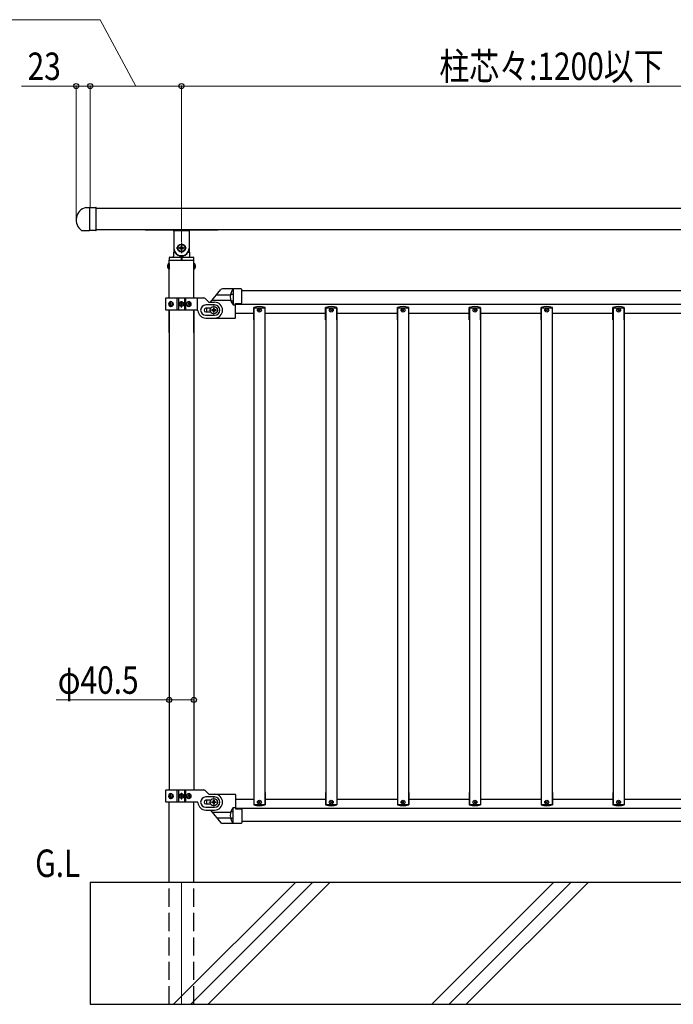
# Model space of a CAD drawing. Units: millimetres. Extents: x 250 to 8280, y 75 to 5795.
# Drawn here: x 2075 to 3148, y 2783 to 4400 of the extents above; entities that cross this region are included whole.
import ezdxf

# ---------------------------------------------------------------- set-up
doc = ezdxf.new("R2010")
doc.units = ezdxf.units.MM
for name, pattern in [('YCENTER_1', [13, 10, -1, 1, -1]), ('YDIVIDE_1', [15, 10, -1, 1, -1, 1, -1]), ('YHIDDEN_1', [4, 3, -1])]:
    doc.linetypes.add(name, pattern=pattern)
for name, color, linetype, lineweight in [('USER1', 3, 'Continuous', 13), ('YKK_12', 2, 'Continuous', 13), ('YKK_A1', 4, 'Continuous', 30), ('YKK_D', 6, 'Continuous', 13)]:
    doc.layers.add(name, color=color, linetype=linetype, lineweight=lineweight)
doc.styles.add('text-b', font='extslim2.shx', dxfattribs={"width": 0.8, "bigfont": 'extfont2.shx'})

msp = doc.modelspace()

# ---------------------------------------------------------------- linework, layer by layer
at = {"layer": 'YKK_12'}
for p, q in [((2393.6, 3915.1), (2393.6, 3931.1)), ((2385.6, 3923.1), (2401.6, 3923.1)), ((2393.6, 3928.1), (2393.6, 3918.1)), ((2346.1, 3125.1), (2335.1, 3125.1)), ((2340.6, 3119.6), (2340.6, 3130.6)), ((2393.6, 3123.1), (2393.6, 3107.1)), ((2385.6, 3115.1), (2401.6, 3115.1))]:
    msp.add_line(p, q, dxfattribs=at)
at = {"layer": 'YKK_12', "linetype": 'Continuous'}
for p, q in [((2327.7, 2783.1), (2527.7, 2983.1)), ((2356, 2783.1), (2556, 2983.1)), ((2384.3, 2783.1), (2584.3, 2983.1)), ((2751.9, 2783.1), (2951.9, 2983.1)), ((2780.2, 2783.1), (2980.2, 2983.1)), ((2808.5, 2783.1), (3008.5, 2983.1))]:
    msp.add_line(p, q, dxfattribs=at)
at = {"layer": 'YKK_12', "ltscale": 10}
msp.add_line((2340.6, 2983.1), (2340.6, 2783.1), dxfattribs=at)
at = {"layer": 'YKK_A1', "linetype": 'Continuous', "ltscale": 0.5}
for p, q in [((2183.5, 4091.9), (2189.6, 4091.9)), ((2189.6, 4091.9), (2189.6, 4053.9)), ((3680.6, 4090.1), (2200.6, 4090.1)), ((2176.3, 4053.9), (2189.6, 4053.9)), ((2200.6, 4055.6), (3680.6, 4055.6)), ((2320.4, 3943.1), (2320.4, 4005.1)), ((2360.9, 3943.1), (2360.9, 4005.1)), ((2320.4, 3943.1), (2320.4, 3966.6)), ((2360.9, 3943.1), (2360.9, 3966.6)), ((2438.6, 3958), (2407.8, 3958)), ((2421.8, 3949.2), (2425.1, 3949.2)), ((2425.6, 3958), (2425.6, 3931.9)), ((2439.6, 3935.3), (2439.6, 3957)), ((3441.6, 3955.1), (2439.6, 3955.1)), ((2314.6, 3942.1), (2314.6, 3924.1)), ((2315.6, 3943.1), (2377.4, 3943.1)), ((2321.1, 3933.6), (2321.4, 3933.6)), ((2321.1, 3932.7), (2321.4, 3932.7)), ((2322.9, 3935.3), (2322.3, 3935.3)), ((2322.3, 3930.9), (2322.9, 3930.9)), ((2323.9, 3933.6), (2323.3, 3933.6)), ((2323.9, 3932.7), (2323.3, 3932.7)), ((2333.7, 3923.1), (2333.7, 3943.1)), ((2335.6, 3943.1), (2335.6, 3923.1)), ((2338.6, 3932.7), (2338.6, 3933.5)), ((2338.6, 3933.5), (2339.4, 3933.5)), ((2339.4, 3932.7), (2338.6, 3932.7)), ((2340.2, 3934.3), (2340.2, 3935.2)), ((2340.2, 3935.2), (2341, 3935.2)), ((2340.2, 3931.1), (2340.2, 3931.9)), ((2341, 3931.1), (2340.2, 3931.1)), ((2341, 3935.2), (2341, 3934.3)), ((2341, 3931.9), (2341, 3931.1)), ((2341.9, 3933.5), (2342.7, 3933.5)), ((2342.7, 3932.7), (2341.9, 3932.7)), ((2342.7, 3933.5), (2342.7, 3932.7)), ((2345.6, 3943.1), (2345.6, 3923.1)), ((2347.6, 3923.1), (2347.6, 3943.1)), ((2352.4, 3933.6), (2351.6, 3933.6)), ((2352.4, 3932.7), (2351.6, 3932.7)), ((2353.8, 3935.3), (2353, 3935.3)), ((2353, 3930.9), (2353.8, 3930.9)), ((2354.7, 3933.6), (2355.2, 3933.6)), ((2354.7, 3932.7), (2355.2, 3932.7)), ((2384.8, 3937), (2379.5, 3942.2)), ((2395.1, 3931.6), (2380.6, 3931.6)), ((2386.9, 3936.1), (2395.1, 3936.1)), ((2422.5, 3938.5), (2425.1, 3938.5)), ((2425.6, 3931.9), (2429.6, 3931.9)), ((2429.6, 3934), (2438.7, 3934.3)), ((2429.6, 3911), (2429.6, 3934)), ((2429.6, 3933.1), (3451.6, 3933.1)), ((2366.7, 3923.1), (2315.6, 3923.1)), ((2320.4, 3923.1), (2320.4, 3135.1)), ((2320.4, 3886.6), (2320.4, 3923.1)), ((2360.9, 3923.1), (2360.9, 3135.1)), ((2360.9, 3886.6), (2360.9, 3923.1)), ((2387.9, 3926.1), (2380.6, 3926.1)), ((2380.6, 3920.1), (2387.9, 3920.1)), ((2380.6, 3914.6), (2395.1, 3914.6)), ((2390.3, 3923.8), (2390.3, 3922.5)), ((2391.7, 3923.8), (2390.3, 3923.8)), ((2390.3, 3922.5), (2391.7, 3922.5)), ((2394.3, 3926.4), (2393, 3926.4)), ((2393, 3926.4), (2393, 3925.1)), ((2393, 3921.1), (2393, 3919.8)), ((2393, 3919.8), (2394.3, 3919.8)), ((2394.3, 3925.1), (2394.3, 3926.4)), ((2394.3, 3919.8), (2394.3, 3921.1)), ((2396.9, 3923.8), (2395.6, 3923.8)), ((2395.6, 3922.5), (2396.9, 3922.5)), ((2396.9, 3922.5), (2396.9, 3923.8)), ((2429.6, 3918.1), (2459.6, 3918.1)), ((2459.2, 3907.1), (2459.2, 3927.6)), ((2459.6, 3927.1), (2477.6, 3927.1)), ((2459.6, 3927.1), (2459.6, 3111.1)), ((2477.6, 3927.1), (2477.6, 3111.1)), ((2477.6, 3918.1), (2577.6, 3918.1)), ((2478, 3907.1), (2478, 3927.6)), ((2577.2, 3907.1), (2577.2, 3927.6)), ((2577.6, 3927.1), (2595.6, 3927.1)), ((2577.6, 3927.1), (2577.6, 3111.1)), ((2595.6, 3927.1), (2595.6, 3111.1)), ((2595.6, 3918.1), (2695.6, 3918.1)), ((2596, 3907.1), (2596, 3927.6)), ((2695.2, 3907.1), (2695.2, 3927.6)), ((2695.6, 3927.1), (2713.6, 3927.1)), ((2695.6, 3927.1), (2695.6, 3111.1)), ((2713.6, 3927.1), (2713.6, 3111.1)), ((2713.6, 3918.1), (2813.6, 3918.1)), ((2714, 3907.1), (2714, 3927.6)), ((2813.2, 3907.1), (2813.2, 3927.6)), ((2813.6, 3927.1), (2831.6, 3927.1)), ((2813.6, 3927.1), (2813.6, 3111.1)), ((2831.6, 3927.1), (2831.6, 3111.1)), ((2831.6, 3918.1), (2931.6, 3918.1)), ((2832, 3907.1), (2832, 3927.6)), ((2931.2, 3907.1), (2931.2, 3927.6)), ((2931.6, 3927.1), (2949.6, 3927.1)), ((2931.6, 3927.1), (2931.6, 3111.1)), ((2949.6, 3927.1), (2949.6, 3111.1)), ((2949.6, 3918.1), (3049.6, 3918.1)), ((2950, 3907.1), (2950, 3927.6)), ((3049.2, 3907.1), (3049.2, 3927.6)), ((3049.6, 3927.1), (3067.6, 3927.1)), ((3049.6, 3927.1), (3049.6, 3111.1)), ((3067.6, 3927.1), (3067.6, 3111.1)), ((3067.6, 3918.1), (3167.6, 3918.1)), ((3068, 3907.1), (3068, 3927.6)), ((2380.6, 3910.1), (2395.1, 3910.1)), ((2394.6, 3910), (2428.6, 3910)), ((2459.6, 3907.1), (2459.2, 3907.1)), ((2478, 3907.1), (2477.6, 3907.1)), ((2577.6, 3907.1), (2577.2, 3907.1)), ((2596, 3907.1), (2595.6, 3907.1)), ((2695.6, 3907.1), (2695.2, 3907.1)), ((2714, 3907.1), (2713.6, 3907.1)), ((2813.6, 3907.1), (2813.2, 3907.1)), ((2832, 3907.1), (2831.6, 3907.1)), ((2931.6, 3907.1), (2931.2, 3907.1)), ((2950, 3907.1), (2949.6, 3907.1)), ((3049.6, 3907.1), (3049.2, 3907.1)), ((3068, 3907.1), (3067.6, 3907.1)), ((2314.6, 3134.1), (2314.6, 3116.1)), ((2315.6, 3135.1), (2377.4, 3135.1)), ((2321.1, 3125.6), (2321.4, 3125.6)), ((2321.1, 3124.7), (2321.4, 3124.7)), ((2322.9, 3127.3), (2322.3, 3127.3)), ((2322.3, 3122.9), (2322.9, 3122.9)), ((2323.9, 3125.6), (2323.3, 3125.6)), ((2323.9, 3124.7), (2323.3, 3124.7)), ((2333.7, 3115.1), (2333.7, 3135.1)), ((2335.6, 3135.1), (2335.6, 3115.1)), ((2338.6, 3124.7), (2338.6, 3125.5)), ((2338.6, 3125.5), (2339.4, 3125.5)), ((2339.4, 3124.7), (2338.6, 3124.7)), ((2340.2, 3126.3), (2340.2, 3127.2)), ((2340.2, 3127.2), (2341, 3127.2)), ((2340.2, 3123.1), (2340.2, 3123.9)), ((2341, 3123.1), (2340.2, 3123.1)), ((2341, 3127.2), (2341, 3126.3)), ((2341, 3123.9), (2341, 3123.1)), ((2341.9, 3125.5), (2342.7, 3125.5)), ((2342.7, 3124.7), (2341.9, 3124.7)), ((2342.7, 3125.5), (2342.7, 3124.7)), ((2345.6, 3135.1), (2345.6, 3115.1)), ((2347.6, 3115.1), (2347.6, 3135.1)), ((2352.4, 3125.6), (2351.6, 3125.6)), ((2352.4, 3124.7), (2351.6, 3124.7)), ((2353.8, 3127.3), (2353, 3127.3)), ((2353, 3122.9), (2353.8, 3122.9)), ((2354.7, 3125.6), (2355.2, 3125.6)), ((2354.7, 3124.7), (2355.2, 3124.7)), ((2384.8, 3129), (2379.5, 3134.2)), ((2395.1, 3123.6), (2380.6, 3123.6)), ((2385.9, 3128.1), (2428.6, 3128.1)), ((2386.9, 3128.1), (2395.1, 3128.1)), ((2429.6, 3127.1), (2429.6, 3104.1)), ((2459.2, 3131.1), (2459.2, 3110.6)), ((2459.6, 3131.1), (2459.2, 3131.1)), ((2478, 3131.1), (2477.6, 3131.1)), ((2478, 3131.1), (2478, 3110.6)), ((2577.2, 3131.1), (2577.2, 3110.6)), ((2577.6, 3131.1), (2577.2, 3131.1)), ((2596, 3131.1), (2595.6, 3131.1)), ((2596, 3131.1), (2596, 3110.6)), ((2695.2, 3131.1), (2695.2, 3110.6)), ((2695.6, 3131.1), (2695.2, 3131.1)), ((2714, 3131.1), (2713.6, 3131.1)), ((2714, 3131.1), (2714, 3110.6)), ((2813.2, 3131.1), (2813.2, 3110.6)), ((2813.6, 3131.1), (2813.2, 3131.1)), ((2832, 3131.1), (2831.6, 3131.1)), ((2832, 3131.1), (2832, 3110.6)), ((2931.2, 3131.1), (2931.2, 3110.6)), ((2931.6, 3131.1), (2931.2, 3131.1)), ((2950, 3131.1), (2949.6, 3131.1)), ((2950, 3131.1), (2950, 3110.6)), ((3049.2, 3131.1), (3049.2, 3110.6)), ((3049.6, 3131.1), (3049.2, 3131.1)), ((3068, 3131.1), (3067.6, 3131.1)), ((3068, 3131.1), (3068, 3110.6)), ((2366.7, 3115.1), (2315.6, 3115.1)), ((2320.4, 2983.1), (2320.4, 3115.1)), ((2360.9, 2983.1), (2360.9, 3115.1)), ((2387.9, 3118.1), (2380.6, 3118.1)), ((2380.6, 3112.1), (2387.9, 3112.1)), ((2380.6, 3106.6), (2395.1, 3106.6)), ((2390.3, 3114.5), (2390.3, 3115.8)), ((2390.3, 3115.8), (2391.7, 3115.8)), ((2391.7, 3114.5), (2390.3, 3114.5)), ((2393, 3117.1), (2393, 3118.4)), ((2393, 3118.4), (2394.3, 3118.4)), ((2393, 3111.8), (2393, 3113.1)), ((2394.3, 3111.8), (2393, 3111.8)), ((2394.3, 3118.4), (2394.3, 3117.1)), ((2394.3, 3113.1), (2394.3, 3111.8)), ((2395.6, 3115.8), (2396.9, 3115.8)), ((2396.9, 3114.5), (2395.6, 3114.5)), ((2396.9, 3115.8), (2396.9, 3114.5)), ((2425.6, 3080.1), (2425.6, 3106.1)), ((2425.6, 3106.1), (2429.6, 3106.1)), ((2429.6, 3120.1), (2459.6, 3120.1)), ((2429.6, 3105.1), (3451.6, 3105.1)), ((2459.6, 3111.1), (2477.6, 3111.1)), ((2477.6, 3120.1), (2577.6, 3120.1)), ((2577.6, 3111.1), (2595.6, 3111.1)), ((2595.6, 3120.1), (2695.6, 3120.1)), ((2695.6, 3111.1), (2713.6, 3111.1)), ((2713.6, 3120.1), (2813.6, 3120.1)), ((2813.6, 3111.1), (2831.6, 3111.1)), ((2831.6, 3120.1), (2931.6, 3120.1)), ((2931.6, 3111.1), (2949.6, 3111.1)), ((2949.6, 3120.1), (3049.6, 3120.1)), ((3049.6, 3111.1), (3067.6, 3111.1)), ((3067.6, 3120.1), (3167.6, 3120.1)), ((2380.6, 3102.1), (2395.1, 3102.1)), ((2421.8, 3088.8), (2425.1, 3088.8)), ((2422.5, 3099.6), (2425.1, 3099.6)), ((2429.6, 3104.1), (2438.7, 3103.8)), ((2439.6, 3102.8), (2439.6, 3081.1)), ((2438.6, 3080.1), (2407.8, 3080.1)), ((3441.6, 3083.1), (2439.6, 3083.1)), ((3560.9, 2983.1), (2320.4, 2983.1))]:
    msp.add_line(p, q, dxfattribs=at)
at = {"layer": 'YKK_A1', "linetype": 'Continuous'}
for p, q in [((2189.6, 4091.9), (2200.1, 4091.9)), ((2189.6, 4091.9), (2189.6, 4053.9)), ((2200.6, 4054.4), (2200.6, 4091.4)), ((2200.1, 4053.9), (2189.6, 4053.9)), ((2326.1, 4054.6), (2281.6, 4054.6)), ((2328.1, 4052.6), (2328.1, 4025.1)), ((2352.9, 4053.6), (2328.4, 4053.6)), ((2353.1, 4052.6), (2353.1, 4025.1)), ((2399.6, 4054.6), (2355.1, 4054.6)), ((2341.3, 4028.4), (2340, 4028.4)), ((2340, 4028.4), (2340, 4027.1)), ((2341.3, 4027.1), (2341.3, 4028.4)), ((2328.1, 4025.6), (2327.7, 4012)), ((2328.9, 4018.1), (2329.1, 4018.1)), ((2337.3, 4025.8), (2337.3, 4024.5)), ((2338.7, 4025.8), (2337.3, 4025.8)), ((2337.3, 4024.5), (2338.7, 4024.5)), ((2340, 4023.1), (2340, 4021.8)), ((2340, 4021.8), (2341.3, 4021.8)), ((2341.3, 4021.8), (2341.3, 4023.1)), ((2343.9, 4025.8), (2342.6, 4025.8)), ((2342.6, 4024.5), (2343.9, 4024.5)), ((2343.9, 4024.5), (2343.9, 4025.8)), ((2352.1, 4018.1), (2352.4, 4018.1)), ((2353.1, 4025.6), (2353.6, 4012)), ((2319.9, 3999.9), (2319.9, 3990.4)), ((2320.4, 3999.9), (2319.9, 3999.9)), ((2320.2, 4009.1), (2320.1, 4006.1)), ((2320.1, 4006.1), (2320.2, 4005.6)), ((2320.4, 3999.9), (2320.4, 3990.4)), ((2320.7, 4005.1), (2360.6, 4005.1)), ((2321.2, 4010.1), (2360, 4010.1)), ((2340.3, 4010.1), (2340.3, 4005.1)), ((2340.9, 4010.1), (2340.9, 4005.1)), ((2360.9, 3999.9), (2360.9, 3990.4)), ((2360.9, 3999.9), (2361.4, 3999.9)), ((2361.1, 4006.1), (2361, 4009.1)), ((2361.1, 4005.6), (2361.1, 4006.1)), ((2361.4, 3999.9), (2361.4, 3990.4)), ((2320.4, 3990.4), (2319.9, 3990.4)), ((2360.9, 3990.4), (2361.4, 3990.4))]:
    msp.add_line(p, q, dxfattribs=at)
at = {"layer": 'YKK_A1'}
for p, q in [((2340.6, 4033.6), (2340.6, 4016.6)), ((2349.1, 4025.1), (2332.1, 4025.1)), ((2388.1, 3936.1), (2405.5, 3956.9)), ((2398.4, 3948.4), (2421, 3948.4)), ((2390.7, 3939.3), (2421.5, 3939.3)), ((2388.1, 3102), (2405.5, 3081.2)), ((2390.7, 3098.8), (2421.5, 3098.8)), ((2398.4, 3089.6), (2421, 3089.6)), ((2190.6, 2983.1), (2190.6, 2783.1)), ((3690.6, 2983.1), (2190.6, 2983.1)), ((2190.6, 2783.1), (3690.6, 2783.1))]:
    msp.add_line(p, q, dxfattribs=at)
at = {"layer": 'YKK_A1', "linetype": 'YCENTER_1'}
for p, q in [((2346.1, 3933.1), (2335.1, 3933.1)), ((2340.6, 3927.6), (2340.6, 3938.6))]:
    msp.add_line(p, q, dxfattribs=at)
at = {"layer": 'YKK_A1', "linetype": 'YHIDDEN_1', "ltscale": 10}
for p, q in [((2366.6, 3943.1), (2366.6, 3923.1)), ((2388.4, 3926.1), (2387.9, 3926.1)), ((2387.9, 3920.1), (2388.4, 3920.1)), ((2388.4, 3118.1), (2387.9, 3118.1)), ((2387.9, 3112.1), (2388.4, 3112.1)), ((2320.4, 2783.1), (2320.4, 2983.1)), ((2360.9, 2783.1), (2360.9, 2983.1)), ((2320.6, 2783.1), (2360.6, 2783.1))]:
    msp.add_line(p, q, dxfattribs=at)
at = {"layer": 'YKK_A1', "linetype": 'YDIVIDE_1', "ltscale": 0.5}
for p, q in [((2425.6, 3931.9), (2429.6, 3931.9)), ((2425.6, 3106.2), (2429.6, 3106.2))]:
    msp.add_line(p, q, dxfattribs=at)
at = {"layer": 'YKK_A1', "linetype": 'Continuous'}
for radius in [6.5, 6]:
    msp.add_circle((2340.6, 4025.1), radius, dxfattribs=at)
at = {"layer": 'YKK_A1', "linetype": 'Continuous', "ltscale": 0.5}
for centre, radius in [((2340.6, 3933.1), 4), ((2340.6, 3933.1), 3.75), ((2393.6, 3923.1), 6), ((2468.6, 3923.1), 3.2), ((2468.6, 3923.1), 1), ((2586.6, 3923.1), 3.2), ((2586.6, 3923.1), 1), ((2704.6, 3923.1), 3.2), ((2704.6, 3923.1), 1), ((2822.6, 3923.1), 3.2), ((2822.6, 3923.1), 1), ((2940.6, 3923.1), 3.2), ((2940.6, 3923.1), 1), ((3058.6, 3923.1), 3.2), ((3058.6, 3923.1), 1), ((2340.6, 3125.1), 4), ((2340.6, 3125.1), 3.75), ((2393.6, 3115.1), 6), ((2468.6, 3115.1), 3.2), ((2468.6, 3115.1), 1), ((2586.6, 3115.1), 3.2), ((2586.6, 3115.1), 1), ((2704.6, 3115.1), 3.2), ((2704.6, 3115.1), 1), ((2822.6, 3115.1), 3.2), ((2822.6, 3115.1), 1), ((2940.6, 3115.1), 3.2), ((2940.6, 3115.1), 1), ((3058.6, 3115.1), 3.2), ((3058.6, 3115.1), 1)]:
    msp.add_circle(centre, radius, dxfattribs=at)
for centre, radius, start, end in [((2189.1, 4071.1), 21.5, 105.1782, 233.3528), ((2440.2, 3944.9), 19.5, 138.0809, 221.5882), ((2425.1, 3948.7), 0.5, 0, 90), ((2438.6, 3957), 1, 0, 90), ((2315.6, 3942.1), 1, 90, 180), ((2339.4, 3934.3), 0.82, 270, 0), ((2339.4, 3931.9), 0.82, 0, 90), ((2341.9, 3934.3), 0.82, 180, 270), ((2341.9, 3931.9), 0.82, 90, 180), ((2380.6, 3923.1), 8.5, 90, 270), ((2377.4, 3940.1), 3, 45, 90), ((2386.9, 3939.1), 3, 225, 270), ((2395.1, 3923.1), 13, 270, 90), ((2395.1, 3923.1), 8.5, 270, 90), ((2425.1, 3939), 0.5, 270, 0), ((2438.6, 3935.3), 1, 272, 0), ((2315.6, 3924.1), 1, 180, 270), ((2366.7, 3922.1), 1, 4.096, 90), ((2380.6, 3923.1), 13, 184.096, 270), ((2380.6, 3923.1), 3, 90, 270), ((2394.6, 3923), 13, 165.9434, 192.6302), ((2391.7, 3925.1), 1.32, 270, 0), ((2391.7, 3921.1), 1.32, 0, 90), ((2395.6, 3925.1), 1.32, 180, 270), ((2395.6, 3921.1), 1.32, 90, 180), ((2468.6, 3899.1), 30, 71.7398, 108.2602), ((2586.6, 3899.1), 30, 71.7398, 108.2602), ((2704.6, 3899.1), 30, 71.7398, 108.2602), ((2822.6, 3899.1), 30, 71.7398, 108.2602), ((2940.6, 3899.1), 30, 71.7398, 108.2602), ((3058.6, 3899.1), 30, 71.7398, 108.2602), ((2394.6, 3923), 13, 261.0737, 270), ((2428.6, 3911), 1, 270, 0), ((2315.6, 3134.1), 1, 90, 180), ((2339.4, 3126.3), 0.82, 270, 0), ((2339.4, 3123.9), 0.82, 0, 90), ((2341.9, 3126.3), 0.82, 180, 270), ((2341.9, 3123.9), 0.82, 90, 180), ((2380.6, 3115.1), 8.5, 90, 270), ((2377.4, 3132.1), 3, 45, 90), ((2386.9, 3131.1), 3, 225, 270), ((2395.1, 3115.1), 13, 270, 90), ((2395.1, 3115.1), 8.5, 270, 90), ((2428.6, 3127.1), 1, 0, 90), ((2315.6, 3116.1), 1, 180, 270), ((2366.7, 3114.1), 1, 4.096, 90), ((2380.6, 3115.1), 13, 184.096, 270), ((2380.6, 3115.1), 3, 90, 270), ((2394.6, 3115.3), 13, 167.3698, 194.0566), ((2391.7, 3117.1), 1.32, 270, 0), ((2391.7, 3113.1), 1.32, 0, 90), ((2395.6, 3117.1), 1.32, 180, 270), ((2395.6, 3113.1), 1.32, 90, 180), ((2440.2, 3093.2), 19.5, 138.4118, 221.9191), ((2468.6, 3139.1), 30, 251.7398, 288.2602), ((2586.6, 3139.1), 30, 251.7398, 288.2602), ((2704.6, 3139.1), 30, 251.7398, 288.2602), ((2822.6, 3139.1), 30, 251.7398, 288.2602), ((2940.6, 3139.1), 30, 251.7398, 288.2602), ((3058.6, 3139.1), 30, 251.7398, 288.2602), ((2425.1, 3099.1), 0.5, 0, 90), ((2425.1, 3089.3), 0.5, 270, 0), ((2438.6, 3102.8), 1, 0, 88), ((2438.6, 3081.1), 1, 270, 0)]:
    msp.add_arc(centre, radius, start, end, dxfattribs=at)
at = {"layer": 'YKK_A1', "linetype": 'Continuous'}
for centre, radius, start, end in [((2200.1, 4091.4), 0.5, 0, 90), ((2281.6, 4055.6), 1, 180, 270), ((2326.1, 4052.6), 2, 0, 90), ((2328.4, 4054.6), 1, 221.8103, 270), ((2352.9, 4054.6), 1, 270, 318.1897), ((2355.1, 4052.6), 2, 90, 180), ((2399.6, 4055.6), 1, 270, 0), ((2338.7, 4027.1), 1.32, 270, 0), ((2342.6, 4027.1), 1.32, 180, 270), ((2325.7, 4012.1), 2, 270, 358), ((2328.9, 4017.1), 1, 90, 178), ((2340.6, 4025.1), 12.5, 180, 0), ((2329.1, 4017.1), 1, 34.8499, 90), ((2340.6, 4025.1), 13, 214.8499, 325.1501), ((2338.7, 4023.1), 1.32, 0, 90), ((2342.6, 4023.1), 1.32, 90, 180), ((2352.1, 4017.1), 1, 90, 145.1501), ((2352.4, 4017.1), 1, 2, 90), ((2355.6, 4012.1), 2, 182, 270), ((2323.2, 3995.1), 5.77, 124.651, 235.349), ((2321.2, 4009.1), 1, 90, 178), ((2320.7, 4005.6), 0.5, 182, 270), ((2360, 4009.1), 1, 2, 90), ((2360.6, 4005.6), 0.5, 270, 358), ((2358.1, 3995.1), 5.77, 304.651, 55.349)]:
    msp.add_arc(centre, radius, start, end, dxfattribs=at)
at = {"layer": 'YKK_A1'}
for centre, start, end in [((2407.8, 3955), 90, 140), ((2407.8, 3083.1), 220, 270)]:
    msp.add_arc(centre, 3, start, end, dxfattribs=at)
at = {"layer": 'YKK_A1', "linetype": 'YDIVIDE_1', "ltscale": 0.5}
for centre, radius, start, end in [((2421.8, 3949.7), 0.5, 165.253, 270), ((2422.5, 3938), 0.5, 90, 201.4181), ((2440.2, 3944.9), 19.5, 221.5882, 221.9191), ((2440.2, 3093.2), 19.5, 138.0809, 138.4118), ((2421.8, 3088.3), 0.5, 90, 194.747), ((2422.5, 3100.1), 0.5, 158.5819, 270)]:
    msp.add_arc(centre, radius, start, end, dxfattribs=at)
at = {"layer": 'YKK_A1', "linetype": 'Continuous', "ltscale": 0.5}
for centre, major_axis, ratio, start_param, end_param in [((2322.3, 3933.1), (0, -4), 0.7075, 3.141593, 6.283185), ((2323, 3933.1), (0, 4), 0.7075, 0.125258, 3.016335), ((2326.2, 3933.1), (0, 7.22), 0.707107, 1.509641, 1.631951), ((2327.2, 3933.1), (0, 7.22), 0.707107, 1.260243, 1.386402), ((2327.2, 3933.1), (0, 7.22), 0.707107, 1.755191, 1.881349), ((2322.3, 3933.1), (5.06, 0), 0.790514, 4.712389, 7.853982), ((2327.8, 3933.1), (0, 7.22), 0.707107, 1.260243, 1.386402), ((2327.8, 3933.1), (0, 7.22), 0.707107, 1.755191, 1.881349), ((2323.8, 3933.1), (0, 3.84), 0.707107, 3.098265, 6.326513), ((2329, 3933.1), (0, 7.22), 0.707107, 1.509641, 1.631951), ((2353.1, 3933.1), (-4.49, 0), 0.890869, 4.712389, 7.853982), ((2352.2, 3933.1), (0, 3.84), 0.866157, -0.024995, 3.166588), ((2348, 3933.1), (0, 7.22), 0.499772, 4.651234, 4.773544), ((2349.6, 3933.1), (0, 7.22), 0.499772, -1.386402, -1.260243), ((2349.6, 3933.1), (0, 7.22), 0.499772, 4.401836, 4.527995), ((2353.1, 3933.1), (0, 4), 0.865, 3.141593, 6.283185), ((2350.3, 3933.1), (0, 7.22), 0.499772, -1.386402, -1.260243), ((2350.3, 3933.1), (0, 7.22), 0.499772, 4.401836, 4.527995), ((2351.6, 3933.1), (0, 7.22), 0.499772, 4.651234, 4.773544), ((2322.3, 3125.1), (0, 4), 0.7075, 0, 3.141593), ((2323, 3125.1), (0, 4), 0.7075, 0.125258, 3.016335), ((2326.2, 3125.1), (0, 7.22), 0.707107, 1.509641, 1.631951), ((2327.2, 3125.1), (0, 7.22), 0.707107, 1.260243, 1.386402), ((2327.2, 3125.1), (0, 7.22), 0.707107, 1.755191, 1.881349), ((2322.3, 3125.1), (5.06, 0), 0.790514, 4.712389, 7.853982), ((2327.8, 3125.1), (0, 7.22), 0.707107, 1.260243, 1.386402), ((2327.8, 3125.1), (0, 7.22), 0.707107, 1.755191, 1.881349), ((2323.8, 3125.1), (0, 3.84), 0.707107, 3.098265, 6.326513), ((2329, 3125.1), (0, 7.22), 0.707107, 1.509641, 1.631951), ((2353.1, 3125.1), (4.49, 0), 0.890869, 1.570796, 4.712389), ((2352.2, 3125.1), (0, -3.84), 0.866157, 3.116598, 6.30818), ((2348, 3125.1), (0, -7.22), 0.499772, 1.509641, 1.631951), ((2349.6, 3125.1), (0, -7.22), 0.499772, 1.755191, 1.881349), ((2349.6, 3125.1), (0, -7.22), 0.499772, 1.260243, 1.386402), ((2353.1, 3125.1), (0, 4), 0.865, 3.141593, 6.283185), ((2350.3, 3125.1), (0, -7.22), 0.499772, 1.755191, 1.881349), ((2350.3, 3125.1), (0, -7.22), 0.499772, 1.260243, 1.386402), ((2351.6, 3125.1), (0, -7.22), 0.499772, 1.509641, 1.631951)]:
    msp.add_ellipse(centre, major_axis=major_axis, ratio=ratio, start_param=start_param, end_param=end_param, dxfattribs=at)
for centre, major_axis, ratio in [((2323.5, 3933.1), (0, 3.84), 0.707107), ((2352.4, 3933.1), (0, -3.84), 0.866157), ((2323.5, 3125.1), (0, 3.84), 0.707107), ((2352.4, 3125.1), (0, -3.84), 0.866157)]:
    msp.add_ellipse(centre, major_axis=major_axis, ratio=ratio, dxfattribs=at)
at = {"layer": 'YKK_A1', "linetype": 'Continuous'}
msp.add_open_spline([(2200.1, 4053.9), (2200.3, 4053.9), (2200.4, 4053.9), (2200.6, 4054.1), (2200.6, 4054.2), (2200.6, 4054.4)], degree=3, knots=[0, 0, 0, 0, 0.5, 0.5, 1, 1, 1, 1], dxfattribs=at)
at = {"layer": 'YKK_A1', "linetype": 'Continuous', "ltscale": 0.5}
for points in [[(2321.4, 3933.6), (2321.6, 3933.6), (2321.7, 3933.6), (2321.8, 3933.7), (2321.9, 3933.8), (2322, 3933.9), (2322.1, 3934.1), (2322.1, 3934.3), (2322.1, 3934.4)], [(2322.1, 3931.8), (2322.1, 3932), (2322.1, 3932.1), (2322, 3932.3), (2321.9, 3932.4), (2321.8, 3932.5), (2321.7, 3932.6), (2321.6, 3932.7), (2321.4, 3932.7)], [(2322.8, 3934.4), (2322.8, 3934.3), (2322.8, 3934.1), (2322.8, 3933.9), (2322.9, 3933.8), (2323, 3933.7), (2323.1, 3933.6), (2323.2, 3933.6), (2323.3, 3933.6)], [(2323.3, 3932.7), (2323.2, 3932.7), (2323.1, 3932.6), (2323, 3932.5), (2322.9, 3932.4), (2322.8, 3932.3), (2322.8, 3932.1), (2322.8, 3932), (2322.8, 3931.8)], [(2352.4, 3933.6), (2352.5, 3933.6), (2352.7, 3933.6), (2352.8, 3933.7), (2352.9, 3933.8), (2353, 3933.9), (2353.1, 3934.1), (2353.1, 3934.3), (2353.1, 3934.4)], [(2353.1, 3931.8), (2353.1, 3932), (2353.1, 3932.1), (2353, 3932.3), (2352.9, 3932.4), (2352.8, 3932.5), (2352.7, 3932.6), (2352.5, 3932.7), (2352.4, 3932.7)], [(2353.9, 3934.4), (2353.9, 3934.3), (2354, 3934.1), (2354, 3933.9), (2354.1, 3933.8), (2354.3, 3933.7), (2354.4, 3933.6), (2354.5, 3933.6), (2354.7, 3933.6)], [(2354.7, 3932.7), (2354.5, 3932.7), (2354.4, 3932.6), (2354.3, 3932.5), (2354.1, 3932.4), (2354, 3932.3), (2354, 3932.1), (2353.9, 3932), (2353.9, 3931.8)], [(2321.4, 3125.6), (2321.6, 3125.6), (2321.7, 3125.6), (2321.8, 3125.7), (2321.9, 3125.8), (2322, 3125.9), (2322.1, 3126.1), (2322.1, 3126.3), (2322.1, 3126.4)], [(2322.1, 3123.8), (2322.1, 3124), (2322.1, 3124.1), (2322, 3124.3), (2321.9, 3124.4), (2321.8, 3124.5), (2321.7, 3124.6), (2321.6, 3124.7), (2321.4, 3124.7)], [(2322.8, 3126.4), (2322.8, 3126.3), (2322.8, 3126.1), (2322.8, 3125.9), (2322.9, 3125.8), (2323, 3125.7), (2323.1, 3125.6), (2323.2, 3125.6), (2323.3, 3125.6)], [(2323.3, 3124.7), (2323.2, 3124.7), (2323.1, 3124.6), (2323, 3124.5), (2322.9, 3124.4), (2322.8, 3124.3), (2322.8, 3124.1), (2322.8, 3124), (2322.8, 3123.8)], [(2352.4, 3125.6), (2352.5, 3125.6), (2352.7, 3125.6), (2352.8, 3125.7), (2352.9, 3125.8), (2353, 3125.9), (2353.1, 3126.1), (2353.1, 3126.3), (2353.1, 3126.4)], [(2353.1, 3123.8), (2353.1, 3124), (2353.1, 3124.1), (2353, 3124.3), (2352.9, 3124.4), (2352.8, 3124.5), (2352.7, 3124.6), (2352.5, 3124.7), (2352.4, 3124.7)], [(2353.9, 3126.4), (2353.9, 3126.3), (2354, 3126.1), (2354, 3125.9), (2354.1, 3125.8), (2354.3, 3125.7), (2354.4, 3125.6), (2354.5, 3125.6), (2354.7, 3125.6)], [(2354.7, 3124.7), (2354.5, 3124.7), (2354.4, 3124.6), (2354.3, 3124.5), (2354.1, 3124.4), (2354, 3124.3), (2354, 3124.1), (2353.9, 3124), (2353.9, 3123.8)]]:
    msp.add_spline(points, degree=3, dxfattribs=at)
at = {"layer": 'YKK_D'}
for p, q in [((2207.2, 4400.1), (1925.6, 4400.1)), ((2265.6, 4291.1), (2207.2, 4400.1)), ((2167.6, 4291.1), (2077.8, 4291.1)), ((2167.6, 4072.1), (2167.6, 4292.1)), ((2190.6, 4291.1), (2167.6, 4291.1)), ((2190.6, 4093.9), (2190.6, 4292.1)), ((2190.6, 4092.9), (2190.6, 4292.1)), ((2340.6, 4291.1), (2190.6, 4291.1)), ((2340.6, 4035.6), (2340.6, 4292.1)), ((2340.6, 4034.6), (2340.6, 4292.1)), ((2340.6, 4291.1), (3540.6, 4291.1)), ((2320.4, 3411.9), (2320.4, 3282.1)), ((2360.9, 3388.6), (2360.9, 3282.1)), ((2320.4, 3283.1), (2134.6, 3283.1)), ((2360.9, 3283.1), (2320.4, 3283.1))]:
    msp.add_line(p, q, dxfattribs=at)
at = {"layer": 'YKK_D', "linetype": 'ByBlock', "lineweight": -2}
for centre in [(2167.6, 4291.1), (2190.6, 4291.1), (2190.6, 4291.1), (2340.6, 4291.1), (2340.6, 4291.1), (2320.4, 3283.1), (2360.9, 3283.1)]:
    msp.add_circle(centre, 4.25, dxfattribs=at)

# ---------------------------------------------------------------- texts
at = {"layer": 'USER1', "style": 'text-b', "width": 0.8}
msp.add_text('G.L', height=45, dxfattribs=at).set_placement((2100.2, 2992.3))
at = {"layer": 'YKK_D', "style": 'text-b', "width": 0.8}
for s, p in [('柱芯々:1200以下', (2764.2, 4301.1)), ('23', (2087.8, 4301.1)), ('φ40.5', (2137.4, 3293.1))]:
    msp.add_text(s, height=45, dxfattribs=at).set_placement(p)

doc.saveas('drawing.dxf')
